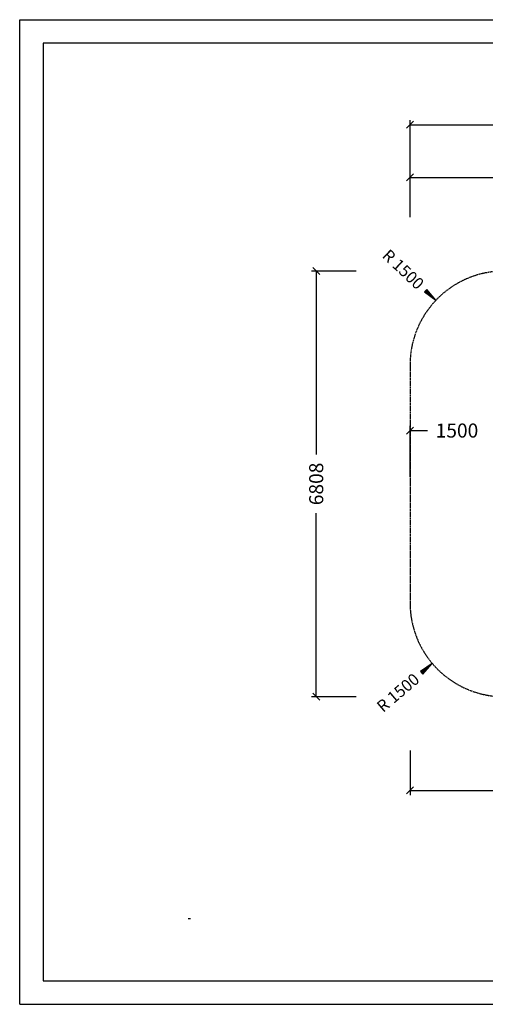
# Model space of a CAD drawing. Extents: x 0 to 22275, y 0 to 15750.
# Drawn here: x 0 to 7443, y 0 to 15750 of the extents above; entities that cross this region are included whole.
import ezdxf
from ezdxf.enums import TextEntityAlignment as Align

# ---------------------------------------------------------------- set-up
doc = ezdxf.new("R2010")
doc.units = 0
doc.linetypes.add('DASHED', pattern=[19.05, 12.7, -6.35])
for name, color, linetype in [('1', 7, 'Continuous'), ('BEMAßUNG', 7, 'Continuous'), ('STAB', 7, 'Continuous')]:
    doc.layers.add(name, color=color, linetype=linetype)
doc.styles.add('ARIAL', font='arial.ttf')

# ---------------------------------------------------------------- blocks, each defined once
blk = doc.blocks.new('SLASH')
at = {"color": 0, "linetype": 'Continuous'}
blk.add_line((-12.7, -12.7), (12.7, 12.7), dxfattribs=at)
blk = doc.blocks.new('LONGARROW')
at = {"linetype": 'Continuous'}
blk.add_hatch(color=0, dxfattribs=at).paths.add_polyline_path([(0, 0), (50.8, -6.35), (50.8, 6.35)])
at = {"color": 0, "linetype": 'Continuous'}
blk.add_lwpolyline([(0, 0), (50.8, -6.35), (50.8, 6.35)], close=True, dxfattribs=at)

msp = doc.modelspace()

# ---------------------------------------------------------------- linework, layer by layer
at = {"color": 7, "linetype": 'Continuous'}
for p, q in [((0, 15750), (22275, 15750)), ((0, 0), (0, 15750)), ((0, 0), (22275, 0))]:
    msp.add_line(p, q, dxfattribs=at)
msp.add_lwpolyline([(21825, 15375), (375, 15375), (375, 375), (21825, 375)], close=True, dxfattribs=at)
at = {"layer": 'BEMAßUNG', "color": 7, "linetype": 'Continuous'}
for p, q in [((6240, 12869), (6240, 14144)), ((6240, 14069), (10975, 14069)), ((6240, 12591), (6240, 13303)), ((6240, 13228), (7628, 13228)), ((5378, 11728), (4665, 11728)), ((4740, 11728), (4740, 8795)), ((6652, 11261), (6544, 11364)), ((6240, 8437), (6240, 9253)), ((6240, 9178), (6519, 9178)), ((4740, 4921), (4740, 7854)), ((6596, 5450), (6482, 5353)), ((5378, 4921), (4665, 4921)), ((6240, 4058), (6240, 3346)), ((6240, 3421), (7819, 3421))]:
    msp.add_line(p, q, dxfattribs=at)
at = {"layer": 'STAB', "color": 5, "linetype": 'DASHED'}
msp.add_lwpolyline([(7740, 11728, 0.414212), (6240, 10228), (6240, 6421, 0.414215), (7740, 4921)], format="xyb", dxfattribs=at)

# ---------------------------------------------------------------- block references
at = {"layer": 'BEMAßUNG', "color": 7, "linetype": 'Continuous', "xscale": 4.429133858267717, "yscale": 4.429133858267717}
for p in [(6240, 14069), (6240, 13228), (6240, 9178), (6240, 3421)]:
    msp.add_blockref('SLASH', p, dxfattribs=at)
for name, p, rotation in [('SLASH', (4740, 11728), 270.0000000000001), ('LONGARROW', (6652, 11261), 136.483475942477), ('LONGARROW', (6596, 5450), 220.3041096632809), ('SLASH', (4740, 4921), 90.00000000000006)]:
    msp.add_blockref(name, p, dxfattribs=dict(at, rotation=rotation))

# ---------------------------------------------------------------- texts
at = {"layer": '1', "color": 7, "linetype": 'Continuous', "insert": (2691, 1374), "char_height": 150, "attachment_point": 7, "style": 'ARIAL'}
msp.add_mtext('\\L\\C7;\\H3;\\fArial|b0|i0;Max. Fallhöhe 2,10 m', dxfattribs=at)
at = {"layer": 'BEMAßUNG', "color": 7, "linetype": 'Continuous', "style": 'ARIAL'}
for s, height, rotation, p in [('R 1500', 187.5, 316.4835, (6131, 11756)), ('6808', 225, 90, (4740, 8324)), ('R 1500', 187.5, 40.3041, (6048, 4985))]:
    msp.add_text(s, height=height, rotation=rotation, dxfattribs=at).set_placement(p, align=Align.MIDDLE_CENTER)
msp.add_text('1500', height=225, dxfattribs=at).set_placement((6990, 9178), align=Align.MIDDLE_CENTER)

doc.saveas('drawing.dxf')
